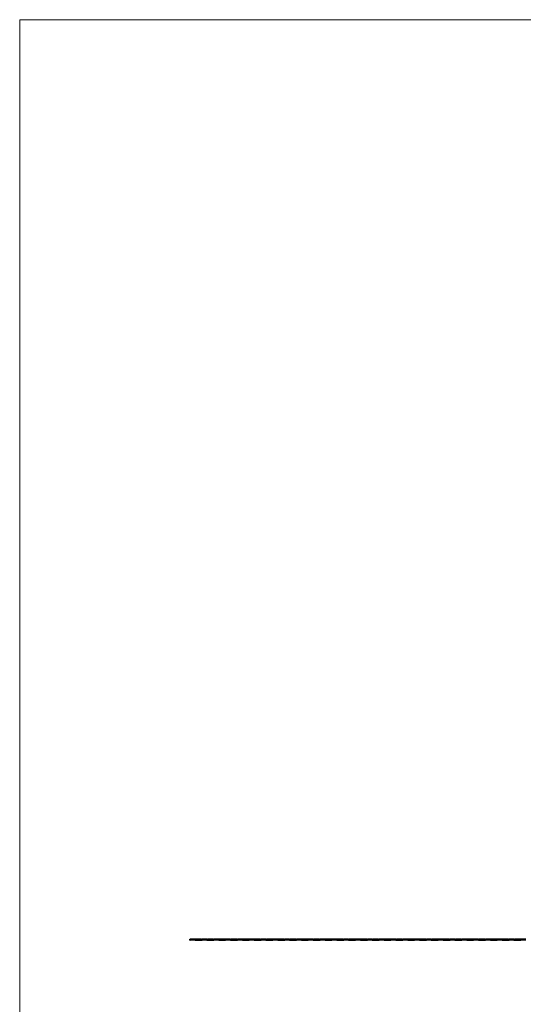
# Model space of a CAD drawing. Units: millimetres. Extents: x 250 to 14600, y 250 to 10250.
# Drawn here: x 250 to 2809, y 5250 to 10250 of the extents above; entities that cross this region are included whole.
import ezdxf

# ---------------------------------------------------------------- set-up
doc = ezdxf.new("R2010")
doc.units = ezdxf.units.MM
doc.header["$LTSCALE"] = 50

msp = doc.modelspace()

# ---------------------------------------------------------------- linework, layer by layer
at = {"color": 7, "linetype": 'Continuous', "lineweight": 18}
for p, q in [((14600, 10250), (250, 10250)), ((250, 10250), (250, 250))]:
    msp.add_line(p, q, dxfattribs=at)
at = {"color": 7, "linetype": 'Continuous', "lineweight": 25}
for p, q in [((1113.9, 5574.9), (1113.9, 5580.9)), ((1113.9, 5580.9), (1116.4, 5580.9)), ((1113.9, 5574.9), (1116.4, 5574.9)), ((1116.4, 5574.9), (1116.4, 5580.9)), ((1141.4, 5580.9), (1116.4, 5580.9)), ((1141.4, 5574.9), (1116.4, 5574.9)), ((1141.4, 5574.9), (1141.4, 5580.9)), ((1141.4, 5580.9), (1143.9, 5580.9)), ((1141.4, 5574.9), (1176.4, 5574.9)), ((1173.9, 5580.9), (1143.9, 5580.9)), ((1173.9, 5580.9), (1176.4, 5580.9)), ((1176.4, 5574.9), (1176.4, 5580.9)), ((1201.4, 5580.9), (1176.4, 5580.9)), ((1201.4, 5574.9), (1176.4, 5574.9)), ((1201.4, 5574.9), (1201.4, 5580.9)), ((1201.4, 5580.9), (1203.9, 5580.9)), ((1201.4, 5574.9), (1236.4, 5574.9)), ((1233.9, 5580.9), (1203.9, 5580.9)), ((1233.9, 5580.9), (1236.4, 5580.9)), ((1236.4, 5574.9), (1236.4, 5580.9)), ((1261.4, 5580.9), (1236.4, 5580.9)), ((1261.4, 5574.9), (1236.4, 5574.9)), ((1261.4, 5574.9), (1261.4, 5580.9)), ((1261.4, 5580.9), (1263.9, 5580.9)), ((1261.4, 5574.9), (1296.4, 5574.9)), ((1293.9, 5580.9), (1263.9, 5580.9)), ((1293.9, 5580.9), (1296.4, 5580.9)), ((1296.4, 5574.9), (1296.4, 5580.9)), ((1321.4, 5580.9), (1296.4, 5580.9)), ((1321.4, 5574.9), (1296.4, 5574.9)), ((1321.4, 5574.9), (1321.4, 5580.9)), ((1321.4, 5580.9), (1323.9, 5580.9)), ((1321.4, 5574.9), (1356.4, 5574.9)), ((1353.9, 5580.9), (1323.9, 5580.9)), ((1353.9, 5580.9), (1356.4, 5580.9)), ((1356.4, 5574.9), (1356.4, 5580.9)), ((1381.4, 5580.9), (1356.4, 5580.9)), ((1381.4, 5574.9), (1356.4, 5574.9)), ((1381.4, 5574.9), (1381.4, 5580.9)), ((1381.4, 5580.9), (1383.9, 5580.9)), ((1381.4, 5574.9), (1416.4, 5574.9)), ((1413.9, 5580.9), (1383.9, 5580.9)), ((1413.9, 5580.9), (1416.4, 5580.9)), ((1416.4, 5574.9), (1416.4, 5580.9)), ((1441.4, 5580.9), (1416.4, 5580.9)), ((1441.4, 5574.9), (1416.4, 5574.9)), ((1441.4, 5574.9), (1441.4, 5580.9)), ((1441.4, 5580.9), (1443.9, 5580.9)), ((1441.4, 5574.9), (1476.4, 5574.9)), ((1473.9, 5580.9), (1443.9, 5580.9)), ((1473.9, 5580.9), (1476.4, 5580.9)), ((1476.4, 5574.9), (1476.4, 5580.9)), ((1501.4, 5580.9), (1476.4, 5580.9)), ((1501.4, 5574.9), (1476.4, 5574.9)), ((1501.4, 5574.9), (1501.4, 5580.9)), ((1501.4, 5580.9), (1503.9, 5580.9)), ((1501.4, 5574.9), (1536.4, 5574.9)), ((1533.9, 5580.9), (1503.9, 5580.9)), ((1533.9, 5580.9), (1536.4, 5580.9)), ((1536.4, 5574.9), (1536.4, 5580.9)), ((1561.4, 5580.9), (1536.4, 5580.9)), ((1561.4, 5574.9), (1536.4, 5574.9)), ((1561.4, 5574.9), (1561.4, 5580.9)), ((1561.4, 5580.9), (1563.9, 5580.9)), ((1561.4, 5574.9), (1596.4, 5574.9)), ((1593.9, 5580.9), (1563.9, 5580.9)), ((1593.9, 5580.9), (1596.4, 5580.9)), ((1596.4, 5574.9), (1596.4, 5580.9)), ((1621.4, 5580.9), (1596.4, 5580.9)), ((1621.4, 5574.9), (1596.4, 5574.9)), ((1621.4, 5574.9), (1621.4, 5580.9)), ((1621.4, 5580.9), (1623.9, 5580.9)), ((1621.4, 5574.9), (1656.4, 5574.9)), ((1653.9, 5580.9), (1623.9, 5580.9)), ((1653.9, 5580.9), (1656.4, 5580.9)), ((1656.4, 5574.9), (1656.4, 5580.9)), ((1681.4, 5580.9), (1656.4, 5580.9)), ((1681.4, 5574.9), (1656.4, 5574.9)), ((1681.4, 5574.9), (1681.4, 5580.9)), ((1681.4, 5580.9), (1683.9, 5580.9)), ((1681.4, 5574.9), (1716.4, 5574.9)), ((1713.9, 5580.9), (1683.9, 5580.9)), ((1713.9, 5580.9), (1716.4, 5580.9)), ((1716.4, 5574.9), (1716.4, 5580.9)), ((1741.4, 5580.9), (1716.4, 5580.9)), ((1741.4, 5574.9), (1716.4, 5574.9)), ((1741.4, 5574.9), (1741.4, 5580.9)), ((1741.4, 5580.9), (1743.9, 5580.9)), ((1741.4, 5574.9), (1776.4, 5574.9)), ((1773.9, 5580.9), (1743.9, 5580.9)), ((1773.9, 5580.9), (1776.4, 5580.9)), ((1776.4, 5574.9), (1776.4, 5580.9)), ((1801.4, 5580.9), (1776.4, 5580.9)), ((1801.4, 5574.9), (1776.4, 5574.9)), ((1801.4, 5574.9), (1801.4, 5580.9)), ((1801.4, 5580.9), (1803.9, 5580.9)), ((1801.4, 5574.9), (1836.4, 5574.9)), ((1833.9, 5580.9), (1803.9, 5580.9)), ((1833.9, 5580.9), (1836.4, 5580.9)), ((1836.4, 5574.9), (1836.4, 5580.9)), ((1861.4, 5580.9), (1836.4, 5580.9)), ((1861.4, 5574.9), (1836.4, 5574.9)), ((1861.4, 5574.9), (1861.4, 5580.9)), ((1861.4, 5580.9), (1863.9, 5580.9)), ((1861.4, 5574.9), (1896.4, 5574.9)), ((1893.9, 5580.9), (1863.9, 5580.9)), ((1893.9, 5580.9), (1896.4, 5580.9)), ((1896.4, 5574.9), (1896.4, 5580.9)), ((1921.4, 5580.9), (1896.4, 5580.9)), ((1921.4, 5574.9), (1896.4, 5574.9)), ((1921.4, 5574.9), (1921.4, 5580.9)), ((1921.4, 5580.9), (1923.9, 5580.9)), ((1921.4, 5574.9), (1956.4, 5574.9)), ((1953.9, 5580.9), (1923.9, 5580.9)), ((1953.9, 5580.9), (1956.4, 5580.9)), ((1956.4, 5574.9), (1956.4, 5580.9)), ((1981.4, 5580.9), (1956.4, 5580.9)), ((1981.4, 5574.9), (1956.4, 5574.9)), ((1981.4, 5574.9), (1981.4, 5580.9)), ((1981.4, 5580.9), (1983.9, 5580.9)), ((1981.4, 5574.9), (2016.4, 5574.9)), ((2013.9, 5580.9), (1983.9, 5580.9)), ((2013.9, 5580.9), (2016.4, 5580.9)), ((2016.4, 5574.9), (2016.4, 5580.9)), ((2041.4, 5580.9), (2016.4, 5580.9)), ((2041.4, 5574.9), (2016.4, 5574.9)), ((2041.4, 5574.9), (2041.4, 5580.9)), ((2041.4, 5580.9), (2043.9, 5580.9)), ((2041.4, 5574.9), (2076.4, 5574.9)), ((2073.9, 5580.9), (2043.9, 5580.9)), ((2073.9, 5580.9), (2076.4, 5580.9)), ((2076.4, 5574.9), (2076.4, 5580.9)), ((2101.4, 5580.9), (2076.4, 5580.9)), ((2101.4, 5574.9), (2076.4, 5574.9)), ((2101.4, 5574.9), (2101.4, 5580.9)), ((2101.4, 5580.9), (2103.9, 5580.9)), ((2101.4, 5574.9), (2136.4, 5574.9)), ((2133.9, 5580.9), (2103.9, 5580.9)), ((2133.9, 5580.9), (2136.4, 5580.9)), ((2136.4, 5574.9), (2136.4, 5580.9)), ((2161.4, 5580.9), (2136.4, 5580.9)), ((2161.4, 5574.9), (2136.4, 5574.9)), ((2161.4, 5574.9), (2161.4, 5580.9)), ((2161.4, 5580.9), (2163.9, 5580.9)), ((2161.4, 5574.9), (2196.4, 5574.9)), ((2193.9, 5580.9), (2163.9, 5580.9)), ((2193.9, 5580.9), (2196.4, 5580.9)), ((2196.4, 5574.9), (2196.4, 5580.9)), ((2221.4, 5580.9), (2196.4, 5580.9)), ((2221.4, 5574.9), (2196.4, 5574.9)), ((2221.4, 5574.9), (2221.4, 5580.9)), ((2221.4, 5580.9), (2223.9, 5580.9)), ((2221.4, 5574.9), (2256.4, 5574.9)), ((2253.9, 5580.9), (2223.9, 5580.9)), ((2253.9, 5580.9), (2256.4, 5580.9)), ((2256.4, 5574.9), (2256.4, 5580.9)), ((2281.4, 5580.9), (2256.4, 5580.9)), ((2281.4, 5574.9), (2256.4, 5574.9)), ((2281.4, 5574.9), (2281.4, 5580.9)), ((2281.4, 5580.9), (2283.9, 5580.9)), ((2281.4, 5574.9), (2316.4, 5574.9)), ((2313.9, 5580.9), (2283.9, 5580.9)), ((2313.9, 5580.9), (2316.4, 5580.9)), ((2316.4, 5574.9), (2316.4, 5580.9)), ((2341.4, 5580.9), (2316.4, 5580.9)), ((2341.4, 5574.9), (2316.4, 5574.9)), ((2341.4, 5574.9), (2341.4, 5580.9)), ((2341.4, 5580.9), (2343.9, 5580.9)), ((2341.4, 5574.9), (2376.4, 5574.9)), ((2373.9, 5580.9), (2343.9, 5580.9)), ((2373.9, 5580.9), (2376.4, 5580.9)), ((2376.4, 5574.9), (2376.4, 5580.9)), ((2401.4, 5580.9), (2376.4, 5580.9)), ((2401.4, 5574.9), (2376.4, 5574.9)), ((2401.4, 5574.9), (2401.4, 5580.9)), ((2401.4, 5580.9), (2403.9, 5580.9)), ((2401.4, 5574.9), (2436.4, 5574.9)), ((2433.9, 5580.9), (2403.9, 5580.9)), ((2433.9, 5580.9), (2436.4, 5580.9)), ((2436.4, 5574.9), (2436.4, 5580.9)), ((2461.4, 5580.9), (2436.4, 5580.9)), ((2461.4, 5574.9), (2436.4, 5574.9)), ((2461.4, 5574.9), (2461.4, 5580.9)), ((2461.4, 5580.9), (2463.9, 5580.9)), ((2461.4, 5574.9), (2496.4, 5574.9)), ((2493.9, 5580.9), (2463.9, 5580.9)), ((2493.9, 5580.9), (2496.4, 5580.9)), ((2496.4, 5574.9), (2496.4, 5580.9)), ((2521.4, 5580.9), (2496.4, 5580.9)), ((2521.4, 5574.9), (2496.4, 5574.9)), ((2521.4, 5574.9), (2521.4, 5580.9)), ((2521.4, 5580.9), (2523.9, 5580.9)), ((2521.4, 5574.9), (2556.4, 5574.9)), ((2553.9, 5580.9), (2523.9, 5580.9)), ((2553.9, 5580.9), (2556.4, 5580.9)), ((2556.4, 5574.9), (2556.4, 5580.9)), ((2581.4, 5580.9), (2556.4, 5580.9)), ((2581.4, 5574.9), (2556.4, 5574.9)), ((2581.4, 5574.9), (2581.4, 5580.9)), ((2581.4, 5580.9), (2583.9, 5580.9)), ((2581.4, 5574.9), (2616.4, 5574.9)), ((2613.9, 5580.9), (2583.9, 5580.9)), ((2613.9, 5580.9), (2616.4, 5580.9)), ((2616.4, 5574.9), (2616.4, 5580.9)), ((2641.4, 5580.9), (2616.4, 5580.9)), ((2641.4, 5574.9), (2616.4, 5574.9)), ((2641.4, 5574.9), (2641.4, 5580.9)), ((2641.4, 5580.9), (2643.9, 5580.9)), ((2641.4, 5574.9), (2676.4, 5574.9)), ((2673.9, 5580.9), (2643.9, 5580.9)), ((2673.9, 5580.9), (2676.4, 5580.9)), ((2676.4, 5574.9), (2676.4, 5580.9)), ((2701.4, 5580.9), (2676.4, 5580.9)), ((2701.4, 5574.9), (2676.4, 5574.9)), ((2701.4, 5574.9), (2701.4, 5580.9)), ((2701.4, 5580.9), (2703.9, 5580.9)), ((2701.4, 5574.9), (2736.4, 5574.9)), ((2733.9, 5580.9), (2703.9, 5580.9)), ((2733.9, 5580.9), (2736.4, 5580.9)), ((2736.4, 5574.9), (2736.4, 5580.9)), ((2761.4, 5580.9), (2736.4, 5580.9)), ((2761.4, 5574.9), (2736.4, 5574.9)), ((2761.4, 5574.9), (2761.4, 5580.9)), ((2761.4, 5580.9), (2763.9, 5580.9)), ((2761.4, 5574.9), (2796.4, 5574.9)), ((2793.9, 5580.9), (2763.9, 5580.9)), ((2793.9, 5580.9), (2796.4, 5580.9)), ((2796.4, 5574.9), (2796.4, 5580.9)), ((2821.4, 5580.9), (2796.4, 5580.9)), ((2821.4, 5574.9), (2796.4, 5574.9))]:
    msp.add_line(p, q, dxfattribs=at)
for centre in [(1158.9, 5616.9), (1218.9, 5616.9), (1278.9, 5616.9), (1338.9, 5616.9), (1398.9, 5616.9), (1458.9, 5616.9), (1518.9, 5616.9), (1578.9, 5616.9), (1638.9, 5616.9), (1698.9, 5616.9), (1758.9, 5616.9), (1818.9, 5616.9), (1878.9, 5616.9), (1938.9, 5616.9), (1998.9, 5616.9), (2058.9, 5616.9), (2118.9, 5616.9), (2178.9, 5616.9), (2238.9, 5616.9), (2298.9, 5616.9), (2358.9, 5616.9), (2418.9, 5616.9), (2478.9, 5616.9), (2538.9, 5616.9), (2598.9, 5616.9), (2658.9, 5616.9), (2718.9, 5616.9), (2778.9, 5616.9)]:
    msp.add_arc(centre, 39, 247.3801, 292.6199, dxfattribs=at)

doc.saveas('drawing.dxf')
